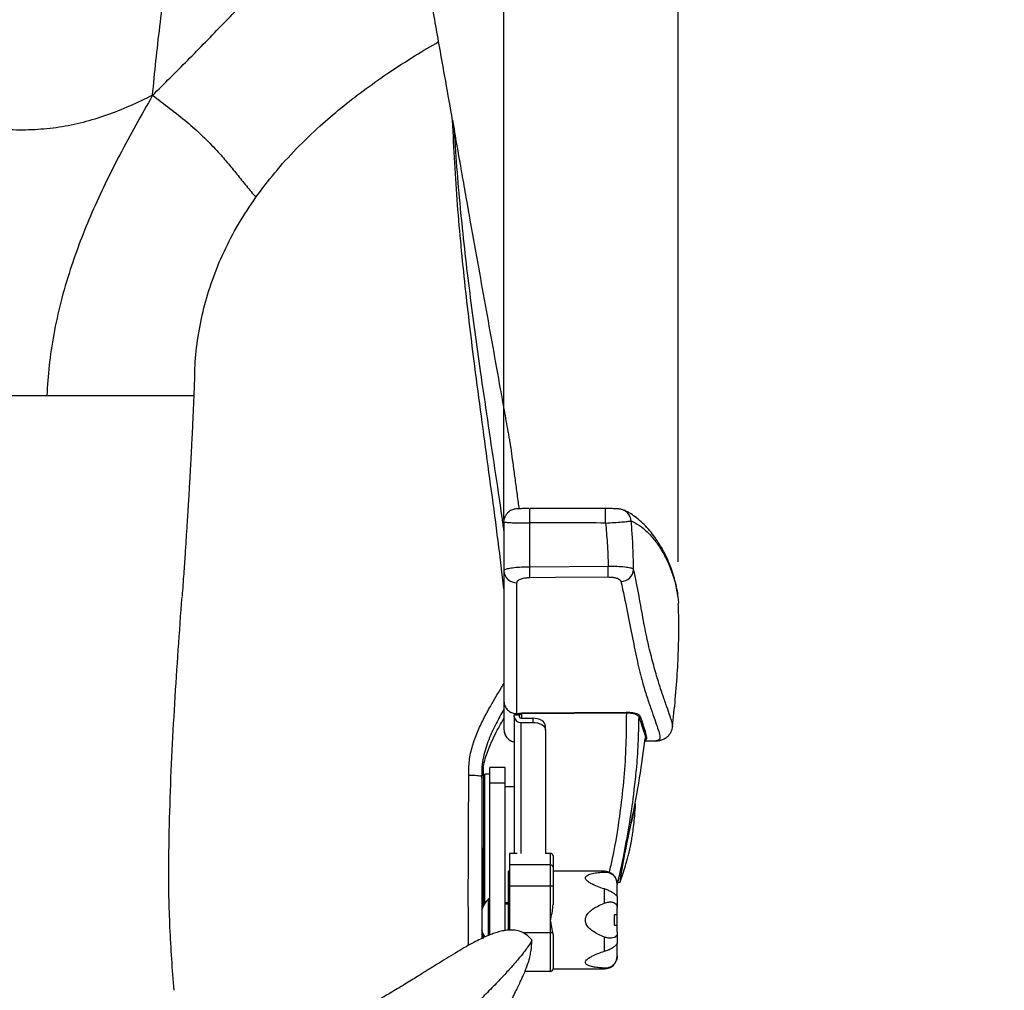
# Model space of a CAD drawing. Units: millimetres. Extents: x 0 to 297, y 0 to 210.
# Drawn here: x 47 to 66, y 132 to 151 of the extents above; entities that cross this region are included whole.
import ezdxf

# ---------------------------------------------------------------- set-up
doc = ezdxf.new("R2010")
doc.units = ezdxf.units.MM
doc.linetypes.add('SLD-Solid', pattern=[0])
doc.layers.add('DEFAULT', color=179, linetype='SLD-Solid')
doc.styles.add('SLDTEXTSTYLE2', font='GOTHIC.TTF', dxfattribs={"width": 0.913})
doc.dimstyles.new('SLDDIMSTYLE0', dxfattribs={"dimtxt": 3.5, "dimasz": 3.302, "dimexe": 0, "dimexo": 0.0625, "dimgap": 0.875, "dimtad": 1, "dimdec": 0, "dimlfac": 20, "dimrnd": 1e-09, "dimzin": 12, "dimdsep": 46, "dimtxsty": 'SLDTEXTSTYLE2', "dimsah": 1, "dimcen": 0.09, "dimadec": 0, "dimazin": 3, "dimtfac": 1, "dimtdec": 0, "dimtofl": 0, "dimtmove": 0, "dimatfit": 3, "dimfxl": 0, "dimfrac": 2, "dimtolj": 1, "dimtzin": 12, "dimarcsym": 0})
doc.dimstyles.new('SLDDIMSTYLE1', dxfattribs={"dimtxt": 3.5, "dimasz": 3.302, "dimexe": 0, "dimexo": 0.0625, "dimgap": 0.875, "dimtad": 1, "dimdec": 0, "dimlfac": 20, "dimrnd": 1e-09, "dimzin": 12, "dimdsep": 46, "dimtxsty": 'SLDTEXTSTYLE2', "dimsah": 1, "dimcen": 0.09, "dimadec": 0, "dimazin": 3, "dimtfac": 1, "dimtdec": 0, "dimtmove": 0, "dimatfit": 0, "dimfxl": 0, "dimfrac": 2, "dimtolj": 1, "dimtzin": 12, "dimarcsym": 0})

# ---------------------------------------------------------------- blocks, each defined once
blk = doc.blocks.new('_D')
at = {"layer": 'DEFAULT'}
for p, q in [((32.609, 141.614), (32.609, 181.034)), ((56.109, 141.614), (56.109, 181.034)), ((32.609, 180.034), (56.109, 180.034))]:
    blk.add_line(p, q, dxfattribs=at)
for points in [[(32.609, 180.034), (35.911, 179.526), (35.911, 180.542)], [(56.109, 180.034), (52.807, 180.542), (52.807, 179.526)]]:
    blk.add_solid(points, dxfattribs=at)
at = {"layer": 'DEFAULT', "char_height": 3.5, "attachment_point": 1, "style": 'SLDTEXTSTYLE2'}
for s, insert in [('470', (39.941, 184.505)), ('Inner', (38.23, 178.949)), ('width', (37.603, 173.393))]:
    blk.add_mtext(s, dxfattribs=dict(at, insert=insert))
blk = doc.blocks.new('_D_1')
at = {"layer": 'DEFAULT'}
for p, q in [((29.218, 140.789), (29.218, 194.531)), ((59.5, 140.789), (59.5, 194.531)), ((29.218, 193.531), (22.868, 193.531)), ((59.5, 193.531), (29.218, 193.531)), ((59.5, 193.531), (65.85, 193.531))]:
    blk.add_line(p, q, dxfattribs=at)
for points in [[(29.218, 193.531), (25.916, 194.039), (25.916, 193.023)], [(59.5, 193.531), (62.802, 193.023), (62.802, 194.039)]]:
    blk.add_solid(points, dxfattribs=at)
at = {"layer": 'DEFAULT', "char_height": 3.5, "attachment_point": 1, "style": 'SLDTEXTSTYLE2'}
for s, insert in [('606', (39.941, 198.002)), ('Outer width', (30.501, 192.446))]:
    blk.add_mtext(s, dxfattribs=dict(at, insert=insert))

msp = doc.modelspace()

# ---------------------------------------------------------------- linework, layer by layer
at = {"color": 7, "linetype": 'SLD-Solid', "lineweight": 25}
for p, q in [((44.334224, 144.025216), (47.209224, 144.025216)), ((47.209224, 144.025216), (50.070558, 144.025216)), ((56.611484, 141.823364), (56.611406, 141.823209)), ((58.438893, 141.792566), (58.445963, 141.789275)), ((56.109224, 141.564118), (56.109224, 140.614339)), ((56.613587, 140.684785), (56.613587, 141.542694)), ((56.109224, 140.614339), (56.109224, 138.077347)), ((58.138377, 140.694401), (56.613587, 140.684785)), ((56.361406, 137.828878), (56.361406, 140.379907)), ((56.109224, 138.077347), (56.109224, 137.523511)), ((56.359224, 137.828889), (56.361406, 137.828878)), ((56.406467, 137.828399), (56.361406, 137.828878)), ((56.459661, 137.835534), (56.458589, 137.835405)), ((58.487495, 137.853031), (56.459661, 137.835534)), ((56.459661, 137.830035), (58.491678, 137.844091)), ((56.459661, 137.830035), (56.459661, 137.835534)), ((56.309224, 137.804272), (56.408721, 137.804284)), ((56.309224, 137.764639), (56.309224, 137.804272)), ((56.309224, 137.764639), (56.309224, 135.108408)), ((56.407044, 137.828377), (56.406467, 137.828399)), ((56.409224, 137.764639), (56.409243, 137.802785)), ((56.441724, 137.738878), (56.669224, 137.738878)), ((56.441724, 137.659612), (56.669224, 137.659612)), ((56.669224, 137.738878), (56.669224, 137.659612)), ((56.109224, 137.523511), (56.109224, 137.522539)), ((56.919224, 137.507195), (56.919224, 137.586461)), ((56.919224, 137.507195), (56.919224, 135.107745)), ((59.056904, 137.296591), (58.851635, 137.294761)), ((55.709224, 136.621729), (55.709224, 136.792592)), ((56.134224, 136.77785), (55.834224, 136.77785)), ((55.834224, 136.472551), (55.834224, 136.77785)), ((56.134224, 136.472551), (56.134224, 136.77785)), ((55.677003, 136.597474), (55.677012, 136.59724)), ((55.709224, 136.621729), (55.681237, 136.621729)), ((55.709224, 136.621729), (55.709224, 135.205238)), ((55.834224, 136.65285), (55.734224, 136.65285)), ((55.734224, 134.129093), (55.734224, 136.65285)), ((56.134224, 136.472551), (55.834224, 136.472551)), ((55.834224, 133.523014), (55.834224, 136.472551)), ((56.134224, 133.608403), (56.134224, 136.472551)), ((56.309224, 136.40285), (56.134224, 136.40285)), ((58.664682, 136.009414), (58.644264, 136.013609)), ((55.734224, 135.488675), (55.709224, 135.488675)), ((55.709224, 134.086281), (55.709224, 135.205238)), ((55.734224, 135.089295), (55.709224, 135.089295)), ((55.734224, 135.067026), (55.709224, 135.067026)), ((56.363113, 135.108408), (56.214224, 135.108408)), ((56.214224, 135.108408), (56.214224, 134.883245)), ((57.014224, 135.108408), (56.919224, 135.108408)), ((57.064224, 135.058408), (57.064224, 134.841905)), ((57.014224, 134.883245), (56.214224, 134.883245)), ((56.214224, 134.883245), (56.214224, 134.469846)), ((57.014224, 134.469846), (57.014224, 134.883245)), ((57.064224, 134.841905), (57.064224, 134.469846)), ((56.214224, 134.758408), (56.189224, 134.758408)), ((56.189224, 134.758408), (56.189224, 133.808408)), ((58.064224, 134.758408), (57.064224, 134.758408)), ((57.014224, 134.469846), (56.214224, 134.469846)), ((56.214224, 134.469846), (56.214224, 133.808408)), ((57.014224, 133.808408), (57.014224, 134.469846)), ((57.064224, 134.469846), (57.014224, 134.469846)), ((57.064224, 134.469846), (57.064224, 134.112546)), ((58.064224, 134.138907), (58.064224, 134.414491)), ((58.314224, 134.508408), (58.314224, 134.496122)), ((58.314224, 134.265349), (58.314224, 134.496122)), ((58.32692, 134.547476), (58.362844, 134.540097)), ((55.834224, 134.222158), (55.808018, 134.222158)), ((55.808018, 133.503667), (55.808018, 134.222158)), ((58.314224, 134.265349), (58.314224, 134.039181)), ((56.134224, 134.15285), (56.189224, 134.15285)), ((56.189224, 134.120908), (56.134224, 134.120908)), ((58.314224, 133.908408), (58.314224, 134.039181)), ((56.189224, 133.808408), (56.189224, 133.609807)), ((56.214224, 133.808408), (56.214224, 133.611333)), ((57.014224, 133.558434), (57.014224, 133.808408)), ((58.264224, 133.708408), (58.264224, 133.908408)), ((58.314224, 133.908408), (58.264224, 133.908408)), ((58.314224, 133.708408), (58.314224, 133.908408)), ((58.264224, 133.708408), (58.314224, 133.708408)), ((58.314224, 133.577635), (58.314224, 133.708408)), ((55.709224, 133.457858), (55.709224, 133.530536)), ((57.014224, 132.808434), (57.014224, 133.558434)), ((57.061415, 133.558434), (57.014224, 133.558434)), ((57.064224, 133.496183), (57.064224, 132.858434)), ((58.064224, 133.202326), (58.064224, 133.47791)), ((58.314224, 133.577635), (58.314224, 133.351468)), ((58.314224, 133.120695), (58.314224, 133.351468)), ((58.314224, 133.120695), (58.314224, 133.108408)), ((57.064224, 132.858408), (58.064224, 132.858408)), ((57.014224, 132.808434), (56.518124, 132.808434))]:
    msp.add_line(p, q, dxfattribs=at)
at = {"color": 8, "linetype": 'SLD-Solid', "lineweight": 25}
for p, q in [((56.359224, 137.804272), (56.359224, 137.828889)), ((56.459661, 137.738878), (56.459661, 137.830035)), ((56.384224, 137.82032), (56.384224, 137.804272)), ((56.441724, 135.107745), (56.441724, 137.659612)), ((59.056904, 137.296591), (59.084112, 137.298291)), ((55.709224, 135.205238), (55.677012, 135.205238)), ((57.014224, 134.883245), (57.014224, 135.108408)), ((58.064224, 134.74499), (58.064224, 134.758408)), ((55.677012, 133.457858), (55.709224, 133.457858)), ((57.014224, 133.558434), (56.4791, 133.558434)), ((58.064224, 132.858408), (58.064224, 132.871827))]:
    msp.add_line(p, q, dxfattribs=at)
at = {"color": 7, "linetype": 'SLD-Solid', "lineweight": 25, "flags": 128}
for points in [[(58.085122, 141.822904), (57.716715, 141.823019), (56.611484, 141.823364)], [(56.109224, 141.564118), (56.114028, 141.612856), (56.123617, 141.64766)], [(56.613587, 140.48152), (57.113561, 140.484668), (58.138377, 140.491122)], [(56.919224, 137.586461), (56.914421, 137.616196), (56.900194, 137.644789), (56.877092, 137.671139), (56.846001, 137.694236), (56.808117, 137.713191), (56.764895, 137.727276), (56.717997, 137.735949), (56.669224, 137.738878)], [(56.669224, 137.659612), (56.717997, 137.656683), (56.764895, 137.64801), (56.808117, 137.633925), (56.846001, 137.61497), (56.877092, 137.591874), (56.900194, 137.565523), (56.914421, 137.53693), (56.919224, 137.507195)], [(58.66569, 135.997642), (58.665768, 135.999153), (58.664844, 136.009351), (58.660379, 136.00233), (58.652478, 135.978256), (58.641325, 135.937692), (58.627182, 135.881589), (58.610381, 135.811263), (58.591315, 135.728362), (58.581256, 135.683621)], [(58.361774, 134.543112), (58.364476, 134.541519), (58.368432, 134.550575)]]:
    msp.add_lwpolyline(points, dxfattribs=at)
at = {"color": 8, "linetype": 'SLD-Solid', "lineweight": 25}
for centre, radius, start, end in [((48.541893, 141.622535), 8.072089, 359.4332835, 1.4256362), ((50.020584, 141.622099), 8.067037, 359.4327544, 1.4263549), ((58.337258, 141.565474), 0.248804, 4.5426059, 64.0931859), ((56.384255, 137.795336), 0.024985, 20.9575356, 90.0716285)]:
    msp.add_arc(centre, radius, start, end, dxfattribs=at)
at = {"color": 7, "linetype": 'SLD-Solid', "lineweight": 25}
for centre, radius, start, end in [((56.35184, 140.622471), 0.242753, 181.9196667, 272.2582507), ((43.310971, 140.583152), 13.303005, 359.562267, 0.437733), ((44.838825, 140.592761), 13.299941, 359.5621355, 0.4378645), ((58.384016, 140.653159), 0.250569, 270.7084889, 356.2784217), ((56.459223, 137.893023), 0.06299, 265.5488712, 270.3979416), ((58.489013, 138.158205), 0.314126, 270.4860594, 277.1679883), ((58.537521, 137.843793), 0.009707, 125.6578819, 163.5937274), ((56.429412, 137.780172), 0.121187, 187.3640495, 275.8311767), ((56.438704, 137.768449), 0.029725, 187.3640495, 275.8311767), ((58.763307, 137.756789), 0.025086, 90.7288343, 174.5289269), ((56.35921, 137.522548), 0.249986, 180.002129, 258.4657381), ((59.054722, 137.546557), 0.25, 270.510828, 276.8354062), ((69.881842, 132.865636), 11.641559, 167.2539969, 171.7151959), ((57.014224, 135.058408), 0.05, 0, 90), ((57.018179, 134.837121), 0.046293, 5.9311882, 94.9011114), ((58.064224, 134.508408), 0.25, 0, 90), ((56.234238, 133.808408), 0.594014, 135.8505604, 161.2099066), ((56.234238, 133.808408), 0.594014, 199.3056687, 213.6540603), ((58.064224, 133.108408), 0.25, 270, 0), ((57.014224, 132.858434), 0.05, 270, 0)]:
    msp.add_arc(centre, radius, start, end, dxfattribs=at)
for centre, major_axis, ratio, start_param, end_param in [((-1744.646592, 41.854675), (11430.21785, 12.238581), 0.008660934, 1.412409283, 1.412539841), ((56.459224, 137.82032), (0.075, 0), 0.151539853, 2.351001757, 3.141592654), ((56.459224, 137.795405), (0.05, 0), 0.623638811, 2.342735857, 3.141592654)]:
    msp.add_ellipse(centre, major_axis=major_axis, ratio=ratio, start_param=start_param, end_param=end_param, dxfattribs=at)
for points, knots in [([(49.267895, 149.872706), (49.288713, 150.095567), (49.330355, 150.541346), (49.409448, 151.211751), (49.489068, 151.889486), (49.551016, 152.487395), (49.590395, 152.999597), (49.611012, 153.422179), (49.614709, 153.836175), (49.600644, 154.238381), (49.568074, 154.498014), (49.552102, 154.625342)], [0, 0, 0, 0, 0.143298297, 0.286633662, 0.429895256, 0.572734673, 0.661845898, 0.749833892, 0.835996185, 0.919570138, 1, 1, 1, 1]), ([(49.267895, 149.872706), (49.496462, 150.099398), (49.960297, 150.559427), (50.648316, 151.269152), (51.340067, 151.989085), (51.946443, 152.615384), (52.466905, 153.137005), (52.897059, 153.552709), (53.325023, 153.943089), (53.748904, 154.304745), (54.041406, 154.519873), (54.184183, 154.624882)], [0, 0, 0, 0, 0.141024979, 0.286184853, 0.432964673, 0.578687241, 0.668504474, 0.756133322, 0.840935214, 0.922356684, 1, 1, 1, 1]), ([(54.837241, 150.917011), (54.779274, 151.245011), (54.663343, 151.900982), (54.496537, 152.847737), (54.336772, 153.755916), (54.235058, 154.33516), (54.184183, 154.624882)], [0, 0, 0, 0, 0.2651560234, 0.5302891353, 0.7650639812, 1, 1, 1, 1]), ([(53.830696, 150.289302), (54.012531, 150.409737), (54.342584, 150.628341), (54.683945, 150.827551), (54.837241, 150.917011)], [0, 0, 0, 0, 0.5509251353, 1, 1, 1, 1]), ([(55.10956, 149.384149), (55.064473, 149.637105), (54.974043, 150.144443), (54.882927, 150.659007), (54.837241, 150.917011)], [0, 0, 0, 0, 0.498595387, 1, 1, 1, 1]), ([(51.279673, 147.886083), (51.400037, 148.047116), (51.64503, 148.374891), (52.06732, 148.837985), (52.500274, 149.25578), (52.93791, 149.630339), (53.370324, 149.968499), (53.675405, 150.18109), (53.830696, 150.289302)], [0, 0, 0, 0, 0.171079525, 0.348222931, 0.532470032, 0.682835631, 0.838558817, 1, 1, 1, 1]), ([(49.267895, 149.872706), (49.119432, 149.801109), (48.825697, 149.659453), (48.374314, 149.477844), (47.915531, 149.336208), (47.44785, 149.241591), (46.972891, 149.194797), (46.528418, 149.192139), (46.117379, 149.216779), (45.742496, 149.255384), (45.373487, 149.302963), (45.01437, 149.349442), (44.669675, 149.388705), (44.443247, 149.392711), (44.334224, 149.39464)], [0, 0, 0, 0, 0.0969636066, 0.1918440692, 0.2853313688, 0.3785345556, 0.4725500608, 0.5679575317, 0.6437298764, 0.7195650026, 0.7944552122, 0.8670834724, 0.9360023837, 1, 1, 1, 1]), ([(49.267895, 149.872706), (49.15785, 149.678552), (48.940747, 149.295513), (48.63127, 148.7221), (48.345002, 148.155507), (48.086277, 147.594138), (47.858107, 147.037632), (47.651777, 146.4551), (47.475303, 145.848267), (47.338682, 145.222179), (47.246465, 144.61633), (47.221465, 144.219516), (47.209224, 144.025216)], [0, 0, 0, 0, 0.106397105, 0.209905841, 0.310388071, 0.407875108, 0.502569922, 0.594785765, 0.700695044, 0.803846397, 0.90395313, 1, 1, 1, 1]), ([(49.267895, 149.872706), (49.38098, 149.788167), (49.604163, 149.62132), (49.932348, 149.360383), (50.239818, 149.086456), (50.501037, 148.819993), (50.720946, 148.568565), (50.909427, 148.33749), (51.090707, 148.107261), (51.217022, 147.959414), (51.279673, 147.886083)], [0, 0, 0, 0, 0.154101023, 0.304133695, 0.448187359, 0.586827206, 0.692946152, 0.797099263, 0.899362793, 1, 1, 1, 1]), ([(55.10956, 149.384149), (55.110271, 149.380165), (55.113825, 149.360243), (55.121524, 149.317026), (55.132696, 149.254245), (55.141041, 149.207116), (55.14522, 149.183513)], [0, 0, 0, 0, 0.060136786, 0.300704472, 0.649795027, 1, 1, 1, 1]), ([(56.241483, 143.041097), (56.241237, 143.042842), (56.24069, 143.046723), (56.237987, 143.063109), (56.232659, 143.09432), (56.222636, 143.151752), (56.208777, 143.23018), (56.185435, 143.361445), (56.154988, 143.53177), (56.105268, 143.808929), (56.019246, 144.287513), (55.89705, 144.96678), (55.749399, 145.788794), (55.599532, 146.625964), (55.471351, 147.34456), (55.366146, 147.936174), (55.2653, 148.504345), (55.191612, 148.92112), (55.14522, 149.183513)], [0, 0, 0, 0, 0.003019978, 0.006714909, 0.01141684, 0.019812333, 0.033946644, 0.048404893, 0.082455881, 0.116545718, 0.185161167, 0.320948178, 0.456698548, 0.593268274, 0.729816614, 0.80277512, 0.875831068, 1, 1, 1, 1]), ([(50.091195, 144.419356), (50.091692, 144.482007), (50.093696, 144.734366), (50.148935, 145.174201), (50.259037, 145.731699), (50.426696, 146.28452), (50.651427, 146.831173), (50.933403, 147.373039), (51.163362, 147.713753), (51.279673, 147.886083)], [0, 0, 0, 0, 0.051238318, 0.206387183, 0.359340509, 0.51148757, 0.671546597, 0.833871833, 1, 1, 1, 1]), ([(50.085907, 144.42973), (50.080463, 144.281254), (50.070264, 144.003114), (50.053062, 143.610207), (50.037085, 143.272466), (50.023567, 143.004106), (50.012837, 142.799305), (50.004587, 142.645961), (49.997258, 142.512586), (49.99029, 142.388177), (49.983737, 142.273249), (49.977665, 142.168383), (49.972184, 142.074972), (49.967013, 141.987882), (49.962049, 141.905205), (49.956391, 141.811914), (49.948244, 141.679274), (49.936247, 141.487674), (49.919665, 141.229746), (49.89857, 140.912062), (49.872705, 140.535103), (49.853196, 140.263605), (49.842746, 140.118177)], [0, 0, 0, 0, 0.106969121, 0.200385502, 0.280187351, 0.346332099, 0.389398812, 0.423707188, 0.45320363, 0.481968927, 0.510004211, 0.532809934, 0.554534735, 0.574564156, 0.592900167, 0.611491602, 0.638705106, 0.683955471, 0.742852799, 0.815269933, 0.901048756, 1, 1, 1, 1]), ([(56.406461, 141.819793), (56.400957, 141.86207), (56.382528, 142.00364), (56.350934, 142.239701), (56.313415, 142.517403), (56.278762, 142.770712), (56.255237, 142.941769), (56.24327, 143.028275), (56.241496, 143.041099)], [0, 0, 0, 0, 0.1027604495, 0.3441105324, 0.5785883416, 0.786123197, 0.9682942804, 1, 1, 1, 1]), ([(56.595286, 141.823278), (56.584471, 141.823271), (56.552089, 141.823249), (56.499952, 141.822589), (56.442826, 141.821343), (56.393108, 141.819456), (56.357563, 141.817115), (56.32734, 141.813828), (56.292339, 141.806505), (56.254866, 141.792927), (56.21599, 141.771143), (56.178171, 141.73906), (56.144851, 141.697668), (56.130958, 141.664535), (56.123911, 141.647727)], [0, 0, 0, 0, 0.0512660439, 0.1535028354, 0.2572292539, 0.3641104348, 0.4780333985, 0.5553819648, 0.6168624024, 0.6782203468, 0.7498746732, 0.8297488608, 0.9136380625, 1, 1, 1, 1]), ([(58.438787, 141.79238), (58.429727, 141.796158), (58.412089, 141.803513), (58.386796, 141.809777), (58.365015, 141.813588), (58.342534, 141.816161), (58.313321, 141.81831), (58.271227, 141.82021), (58.216758, 141.821715), (58.155111, 141.822611), (58.106859, 141.822988), (58.08149, 141.822879), (58.07811, 141.822864)], [0, 0, 0, 0, 0.066663304, 0.129778137, 0.191222504, 0.266883162, 0.389578328, 0.53911371, 0.681366719, 0.830800129, 0.977454199, 1, 1, 1, 1]), ([(59.471097, 140.260788), (59.466013, 140.288968), (59.45121, 140.371024), (59.415598, 140.507127), (59.363241, 140.669645), (59.297339, 140.831788), (59.221543, 140.986568), (59.136773, 141.132872), (59.04483, 141.269121), (58.945648, 141.397106), (58.837914, 141.515265), (58.723308, 141.620029), (58.604538, 141.706451), (58.512271, 141.762982), (58.458234, 141.785244), (58.446612, 141.790032)], [0, 0, 0, 0, 0.034477732, 0.100396052, 0.177758887, 0.257331658, 0.339461364, 0.424218981, 0.511533308, 0.601136205, 0.697256538, 0.792008109, 0.884838107, 0.97523085, 1, 1, 1, 1]), ([(56.109224, 141.564118), (56.114776, 141.561733), (56.125881, 141.556962), (56.212516, 141.550522), (56.339944, 141.545638), (56.48182, 141.54303), (56.575771, 141.542791), (56.613587, 141.542694)], [0, 0, 0, 0, 0.214378923, 0.428769275, 0.642831633, 0.856234896, 1, 1, 1, 1]), ([(58.087225, 141.542234), (58.14348, 141.545191), (58.255981, 141.551105), (58.405641, 141.561915), (58.518855, 141.572576), (58.57285, 141.580396), (58.582443, 141.584088), (58.58528, 141.58518)], [0, 0, 0, 0, 0.225671281, 0.451313951, 0.677644903, 0.904628848, 1, 1, 1, 1]), ([(58.087225, 141.542234), (58.099115, 141.412496), (58.124964, 141.130432), (58.133674, 140.847303), (58.138377, 140.694401)], [0, 0, 0, 0, 0.459958193, 1, 1, 1, 1]), ([(58.634056, 140.636895), (58.628407, 140.870729), (58.620758, 141.187313), (58.592632, 141.502734), (58.58528, 141.58518)], [0, 0, 0, 0, 0.738615317, 1, 1, 1, 1]), ([(56.613587, 140.684785), (56.558668, 140.683854), (56.448857, 140.681993), (56.301454, 140.670175), (56.187282, 140.653155), (56.120147, 140.633528), (56.112559, 140.620197), (56.109224, 140.614339)], [0, 0, 0, 0, 0.204929649, 0.409751372, 0.617612695, 0.831975273, 1, 1, 1, 1]), ([(58.634056, 140.636895), (58.623408, 140.64473), (58.602105, 140.660406), (58.499092, 140.679515), (58.357957, 140.691823), (58.228937, 140.695245), (58.155616, 140.694562), (58.138377, 140.694401)], [0, 0, 0, 0, 0.2366644515, 0.4734792818, 0.7059398798, 0.9308632784, 1, 1, 1, 1]), ([(56.361406, 140.379907), (56.364785, 140.392229), (56.371549, 140.416901), (56.424682, 140.449708), (56.50059, 140.472479), (56.568893, 140.480705), (56.605572, 140.481374), (56.613587, 140.48152)], [0, 0, 0, 0, 0.251451334, 0.503434255, 0.737889797, 0.942721141, 1, 1, 1, 1]), ([(58.138377, 140.491122), (58.164159, 140.490344), (58.215672, 140.488791), (58.284847, 140.474897), (58.341082, 140.4538), (58.37654, 140.428498), (58.383936, 140.410392), (58.387114, 140.402609)], [0, 0, 0, 0, 0.196320923, 0.392255779, 0.598210708, 0.827315462, 1, 1, 1, 1]), ([(58.387114, 140.402609), (58.429399, 140.206696), (58.513997, 139.81474), (58.612643, 139.29891), (58.705378, 138.837034), (58.797563, 138.45997), (58.891725, 138.155044), (58.973713, 137.911078), (59.046608, 137.706901), (59.104551, 137.54273), (59.136137, 137.438735), (59.148621, 137.37541), (59.142986, 137.33796), (59.128271, 137.310586), (59.080687, 137.301255), (59.056904, 137.296591)], [0, 0, 0, 0, 0.1022597623, 0.2045866813, 0.3069188389, 0.4091857494, 0.492666113, 0.5762040467, 0.6597545854, 0.7432787954, 0.826747641, 0.8699785495, 0.9132078197, 0.9566189556, 1, 1, 1, 1]), ([(59.493813, 140.10901), (59.490499, 140.140277), (59.484991, 140.192237), (59.475455, 140.239144), (59.471658, 140.257825)], [0, 0, 0, 0, 0.601761213, 1, 1, 1, 1]), ([(49.688472, 132.441076), (49.672005, 132.644653), (49.639271, 133.049329), (49.605005, 133.660968), (49.584515, 134.26785), (49.583139, 135.022472), (49.600013, 135.926578), (49.641219, 136.981021), (49.698818, 138.030789), (49.767402, 139.074453), (49.817034, 139.76204), (49.841854, 140.105878)], [0, 0, 0, 0, 0.080164998, 0.159354963, 0.237478104, 0.314614676, 0.451108092, 0.588007241, 0.725209399, 0.862586972, 1, 1, 1, 1]), ([(59.390474, 137.574667), (59.409771, 137.752135), (59.449669, 138.119057), (59.490336, 138.663534), (59.512712, 139.192199), (59.517347, 139.628585), (59.507167, 139.874805), (59.503306, 139.968168)], [0, 0, 0, 0, 0.216111276, 0.446816369, 0.664962438, 0.872958356, 1, 1, 1, 1]), ([(59.495233, 140.091841), (59.498833, 140.072323), (59.506046, 140.033211), (59.503891, 139.989864), (59.502811, 139.968148)], [0, 0, 0, 0, 0.499023851, 1, 1, 1, 1]), ([(56.109224, 138.077347), (56.109227, 138.076448), (56.109293, 138.058105), (56.11475, 138.011932), (56.143232, 137.94292), (56.200126, 137.879921), (56.274924, 137.837123), (56.331124, 137.831634), (56.359224, 137.828889)], [0, 0, 0, 0, 0.006947631, 0.141651354, 0.356353103, 0.570938279, 0.785468184, 1, 1, 1, 1]), ([(56.109224, 137.914339), (56.05697, 137.822681), (55.947798, 137.631187), (55.830194, 137.375968), (55.7513, 137.156965), (55.704354, 136.981007), (55.673281, 136.793419), (55.675755, 136.663186), (55.677003, 136.597474)], [0, 0, 0, 0, 0.225489632, 0.47109614, 0.595662904, 0.720162823, 0.858803638, 1, 1, 1, 1]), ([(56.458589, 137.835405), (56.454794, 137.835302), (56.445763, 137.835057), (56.432057, 137.833713), (56.418269, 137.831446), (56.410689, 137.829494), (56.40706, 137.828382), (56.407044, 137.828377)], [0, 0, 0, 0, 0.160709665, 0.3823556, 0.656876669, 0.998462676, 1, 1, 1, 1]), ([(56.424348, 137.817749), (56.427001, 137.819793), (56.431578, 137.823319), (56.440821, 137.827467), (56.448775, 137.829569), (56.453371, 137.83011), (56.454335, 137.830223)], [0, 0, 0, 0, 0.417169908, 0.719720552, 0.941275261, 1, 1, 1, 1]), ([(56.454335, 137.830223), (56.454355, 137.830321), (56.45467, 137.831836), (56.455428, 137.833783), (56.456685, 137.835046), (56.458167, 137.835325), (56.458589, 137.835405)], [0, 0, 0, 0, 0.034791302, 0.538762172, 0.868750616, 1, 1, 1, 1]), ([(58.531862, 137.85168), (58.519653, 137.852092), (58.505178, 137.852581), (58.490273, 137.852961), (58.487736, 137.853025), (58.487495, 137.853031)], [0, 0, 0, 0, 0.829870582, 0.983826334, 1, 1, 1, 1]), ([(58.487495, 137.853031), (58.488795, 137.852077), (58.491051, 137.850424), (58.491491, 137.845975), (58.491678, 137.844091)], [0, 0, 0, 0, 0.576381404, 1, 1, 1, 1]), ([(58.487495, 137.853031), (58.487701, 137.853014), (58.489263, 137.852887), (58.491609, 137.852666), (58.494085, 137.852395), (58.49663, 137.852096), (58.500822, 137.851554), (58.51167, 137.849899), (58.521166, 137.847967), (58.528209, 137.846535)], [0, 0, 0, 0, 0.015244255, 0.115542495, 0.173584385, 0.198444178, 0.303795061, 0.483596605, 1, 1, 1, 1]), ([(58.528209, 137.846535), (58.545508, 137.845082), (58.588567, 137.841467), (58.651814, 137.826502), (58.698849, 137.805707), (58.728966, 137.781504), (58.735196, 137.766662), (58.738336, 137.759181)], [0, 0, 0, 0, 0.103736755, 0.258203278, 0.549050208, 0.772705199, 1, 1, 1, 1]), ([(58.762988, 137.781873), (58.759596, 137.787817), (58.752816, 137.799698), (58.719415, 137.819128), (58.667251, 137.835919), (58.597368, 137.847794), (58.55083, 137.850555), (58.531862, 137.85168)], [0, 0, 0, 0, 0.222578001, 0.444923754, 0.734834686, 0.891927823, 1, 1, 1, 1]), ([(55.677012, 136.581923), (55.681156, 136.62963), (55.694382, 136.781881), (55.754462, 136.999844), (55.844665, 137.231245), (55.95662, 137.46991), (56.050483, 137.637349), (56.109224, 137.742135)], [0, 0, 0, 0, 0.115277916, 0.367891566, 0.539946622, 0.712091262, 1, 1, 1, 1]), ([(56.407044, 137.828377), (56.409532, 137.827931), (56.414508, 137.827038), (56.42018, 137.82294), (56.423159, 137.819495), (56.4242, 137.817966), (56.424348, 137.817749)], [0, 0, 0, 0, 0.374004596, 0.747999366, 0.964212947, 1, 1, 1, 1]), ([(58.738336, 137.759181), (58.761265, 137.6936), (58.807122, 137.562439), (58.841979, 137.44643), (58.862361, 137.377127), (58.863137, 137.35335), (58.863462, 137.343376)], [0, 0, 0, 0, 0.348835557, 0.697662862, 0.873172454, 1, 1, 1, 1]), ([(56.109224, 137.523511), (56.109227, 137.522606), (56.109293, 137.504161), (56.11476, 137.457765), (56.143177, 137.388127), (56.20033, 137.325724), (56.259288, 137.288545), (56.298197, 137.283576), (56.309224, 137.282168)], [0, 0, 0, 0, 0.007982846, 0.162757759, 0.409450603, 0.656009505, 0.9025049, 1, 1, 1, 1]), ([(59.084214, 137.298392), (59.102967, 137.301033), (59.139109, 137.306123), (59.199338, 137.323795), (59.264309, 137.35807), (59.316728, 137.403777), (59.35999, 137.463413), (59.384796, 137.525588), (59.394166, 137.566702), (59.394746, 137.583529), (59.394751, 137.583687)], [0, 0, 0, 0, 0.148951, 0.287081241, 0.437090882, 0.582027749, 0.722953099, 0.86065349, 0.998695262, 1, 1, 1, 1]), ([(58.320833, 134.51815), (58.349336, 134.63698), (58.446095, 135.040372), (58.594333, 135.727162), (58.752405, 136.549651), (58.824619, 137.08946), (58.858679, 137.344057)], [0, 0, 0, 0, 0.127358035, 0.4323433388, 0.7322684553, 1, 1, 1, 1]), ([(55.424191, 136.627533), (55.425019, 136.627601), (55.434198, 136.628356), (55.465598, 136.63046), (55.52005, 136.631623), (55.583613, 136.628533), (55.634764, 136.621227), (55.669755, 136.610562), (55.674587, 136.601837), (55.677003, 136.597474)], [0, 0, 0, 0, 0.007061865, 0.078331736, 0.262790238, 0.447156174, 0.631447312, 0.815723541, 1, 1, 1, 1]), ([(55.677012, 136.59724), (55.677012, 136.346732), (55.677012, 135.845741), (55.677012, 135.208503), (55.677012, 134.692524), (55.677012, 134.298775), (55.677012, 133.907188), (55.677012, 133.622934), (55.677012, 133.47378), (55.677012, 133.450734)], [0, 0, 0, 0, 0.240709319, 0.481395631, 0.605405561, 0.729684953, 0.85372061, 0.97739733, 1, 1, 1, 1]), ([(58.317978, 134.499444), (58.318274, 134.500666), (58.367299, 134.702605), (58.451309, 135.107834), (58.554429, 135.681849), (58.619001, 136.098064), (58.642097, 136.311767), (58.646826, 136.355516)], [0, 0, 0, 0, 0.0019945972, 0.3296645259, 0.6574766903, 0.9298779639, 1, 1, 1, 1]), ([(58.369466, 134.554867), (58.387083, 134.60407), (58.424256, 134.707894), (58.471517, 134.858933), (58.510348, 134.994291), (58.537364, 135.097248), (58.554968, 135.169045), (58.565943, 135.216345), (58.571879, 135.243183), (58.574656, 135.256228), (58.576065, 135.263062), (58.576905, 135.2672), (58.578834, 135.276863), (58.583252, 135.299827), (58.591519, 135.345334), (58.603816, 135.41841), (58.620054, 135.525601), (58.638749, 135.670319), (58.656522, 135.85517), (58.66748, 135.995284), (58.669402, 136.07576), (58.669537, 136.081386)], [0, 0, 0, 0, 0.098576026, 0.208010385, 0.298630382, 0.364791931, 0.410291291, 0.441473619, 0.462260058, 0.470700327, 0.472829388, 0.47516936, 0.478937146, 0.494924, 0.528998714, 0.572287727, 0.638892674, 0.735082725, 0.848177027, 0.989386224, 1, 1, 1, 1]), ([(58.064224, 134.414491), (58.018116, 134.429934), (57.926112, 134.46075), (57.814622, 134.512134), (57.7386, 134.560529), (57.701154, 134.599368), (57.690348, 134.632206), (57.702158, 134.662092), (57.747151, 134.69358), (57.83238, 134.71806), (57.943994, 134.735593), (58.024116, 134.741855), (58.064224, 134.74499)], [0, 0, 0, 0, 0.14354586, 0.286434286, 0.378147989, 0.446839097, 0.501072369, 0.555377667, 0.627171926, 0.750753211, 0.875230331, 1, 1, 1, 1]), ([(58.064224, 134.74499), (58.09012, 134.744216), (58.141939, 134.742669), (58.214828, 134.706601), (58.271092, 134.650486), (58.304252, 134.582567), (58.313594, 134.52962), (58.314098, 134.502828), (58.314224, 134.496122)], [0, 0, 0, 0, 0.201298733, 0.402800256, 0.599238677, 0.781033704, 0.945185618, 1, 1, 1, 1]), ([(58.314224, 134.265349), (58.313688, 134.266823), (58.312299, 134.27064), (58.294377, 134.292276), (58.25598, 134.32465), (58.202916, 134.358495), (58.136277, 134.39023), (58.088375, 134.406359), (58.064224, 134.414491)], [0, 0, 0, 0, 0.114693664, 0.296895638, 0.458458488, 0.627232614, 0.812061564, 1, 1, 1, 1]), ([(57.014224, 133.808408), (57.014327, 133.808856), (57.019567, 133.831697), (57.035254, 133.901026), (57.057663, 134.00275), (57.062309, 134.080492), (57.064224, 134.112546)], [0, 0, 0, 0, 0.004390782, 0.223942069, 0.680018303, 1, 1, 1, 1]), ([(58.064224, 133.47791), (58.024727, 133.494166), (57.945818, 133.526645), (57.845425, 133.585705), (57.764427, 133.651785), (57.713695, 133.717543), (57.691578, 133.786133), (57.694653, 133.845728), (57.721553, 133.912036), (57.775803, 133.976072), (57.851901, 134.034752), (57.947938, 134.090417), (58.020827, 134.120811), (58.064224, 134.138907)], [0, 0, 0, 0, 0.122899077, 0.245528961, 0.333816282, 0.42274613, 0.479267398, 0.536068351, 0.588953542, 0.681191974, 0.772838928, 0.864752532, 1, 1, 1, 1]), ([(58.064224, 134.138907), (58.09012, 134.146892), (58.141939, 134.162869), (58.214828, 134.162793), (58.271092, 134.145433), (58.304252, 134.109408), (58.313594, 134.070069), (58.314098, 134.045365), (58.314224, 134.039181)], [0, 0, 0, 0, 0.201298733, 0.402800256, 0.599238677, 0.781033704, 0.945185618, 1, 1, 1, 1]), ([(57.061415, 133.558434), (57.05401, 133.608705), (57.041843, 133.691302), (57.021891, 133.774982), (57.014327, 133.80796), (57.014224, 133.808408)], [0, 0, 0, 0, 0.605361651, 0.994640999, 1, 1, 1, 1]), ([(56.650556, 133.424548), (56.614535, 133.462689), (56.547824, 133.533325), (56.419983, 133.594258), (56.293361, 133.617248), (56.170675, 133.613325), (56.054912, 133.592656), (55.948153, 133.562405), (55.851749, 133.527777), (55.756576, 133.488547), (55.644889, 133.436825), (55.513148, 133.369208), (55.366175, 133.287844), (55.203851, 133.192857), (55.031145, 133.087844), (54.883194, 132.99588), (54.774722, 132.928012), (54.686051, 132.872442), (54.599674, 132.818341), (54.511965, 132.763542), (54.417387, 132.704701), (54.306776, 132.636339), (54.177621, 132.557313), (54.038703, 132.473477), (53.900714, 132.391539), (53.775967, 132.318622), (53.65809, 132.250709), (53.544005, 132.185918), (53.424697, 132.119196), (53.302962, 132.051971), (53.21338, 132.003676), (53.168454, 131.979456)], [0, 0, 0, 0, 0.029922149, 0.055415, 0.078735833, 0.101067595, 0.122789829, 0.143972025, 0.164778311, 0.186145497, 0.218819198, 0.256593781, 0.299410032, 0.347151186, 0.398886643, 0.44736647, 0.480823909, 0.512989489, 0.544294406, 0.574941797, 0.609894634, 0.651372971, 0.699194476, 0.750781432, 0.796040157, 0.834073732, 0.867154129, 0.902399479, 0.932594044, 0.966195757, 1, 1, 1, 1]), ([(55.729547, 130.772461), (55.742796, 130.846376), (55.768052, 130.98729), (55.821951, 131.183591), (55.874624, 131.349503), (55.923133, 131.486196), (55.966546, 131.600221), (56.007112, 131.701143), (56.05709, 131.820049), (56.113405, 131.947935), (56.189642, 132.112795), (56.265735, 132.27035), (56.335984, 132.413654), (56.39173, 132.528243), (56.437757, 132.625271), (56.474622, 132.706159), (56.500423, 132.765395), (56.525073, 132.824675), (56.550712, 132.890341), (56.578454, 132.969094), (56.60616, 133.061587), (56.630498, 133.168324), (56.648564, 133.290898), (56.650682, 133.376097), (56.651824, 133.42201)], [0, 0, 0, 0, 0.058557974, 0.111636647, 0.157281218, 0.194430704, 0.227057995, 0.259304012, 0.291241299, 0.350052172, 0.414828555, 0.486544339, 0.5390952, 0.588837914, 0.633467983, 0.673027543, 0.707618623, 0.733719905, 0.763984351, 0.798786075, 0.838702126, 0.884619462, 0.937822518, 1, 1, 1, 1]), ([(57.061415, 133.558434), (57.062395, 133.545785), (57.064013, 133.524904), (57.064165, 133.504304), (57.064224, 133.496183)], [0, 0, 0, 0, 0.605757596, 1, 1, 1, 1]), ([(58.314224, 133.577635), (58.313688, 133.564865), (58.312299, 133.531807), (58.294377, 133.492373), (58.25598, 133.465203), (58.202916, 133.453515), (58.136277, 133.455312), (58.088375, 133.470335), (58.064224, 133.47791)], [0, 0, 0, 0, 0.114693664, 0.296895638, 0.458458488, 0.627232614, 0.812061564, 1, 1, 1, 1]), ([(56.649683, 133.418981), (56.650483, 133.419035), (56.656552, 133.419442), (56.635108, 133.377437), (56.581818, 133.295863), (56.496703, 133.182495), (56.390593, 133.051642), (56.253875, 132.892934), (56.083875, 132.705953), (55.881923, 132.492995), (55.716676, 132.32808), (55.633993, 132.245563)], [0, 0, 0, 0, 0.022635382, 0.171627828, 0.319147559, 0.434044696, 0.548120172, 0.66150979, 0.774418808, 0.887128304, 1, 1, 1, 1]), ([(58.064224, 133.202326), (58.09012, 133.211084), (58.141939, 133.228608), (58.214828, 133.264601), (58.271092, 133.303355), (58.304252, 133.335249), (58.313594, 133.348858), (58.314098, 133.350945), (58.314224, 133.351468)], [0, 0, 0, 0, 0.201298733, 0.402800256, 0.599238677, 0.781033704, 0.945185618, 1, 1, 1, 1]), ([(58.064224, 132.871827), (58.031285, 132.874421), (57.96166, 132.879902), (57.860563, 132.893372), (57.773506, 132.91426), (57.716555, 132.941402), (57.692197, 132.971675), (57.693664, 133.00232), (57.719299, 133.039443), (57.768709, 133.076972), (57.847377, 133.120137), (57.944952, 133.162544), (58.024437, 133.189055), (58.064224, 133.202326)], [0, 0, 0, 0, 0.102517963, 0.216693351, 0.330284007, 0.416329009, 0.474373008, 0.532763124, 0.585587615, 0.675414606, 0.752654927, 0.876187199, 1, 1, 1, 1]), ([(58.314224, 133.120695), (58.313688, 133.10645), (58.312299, 133.069575), (58.294377, 133.008506), (58.25598, 132.948961), (58.202916, 132.903428), (58.136277, 132.87349), (58.088375, 132.872385), (58.064224, 132.871827)], [0, 0, 0, 0, 0.114693664, 0.296895638, 0.458458488, 0.627232614, 0.812061564, 1, 1, 1, 1])]:
    msp.add_open_spline(points, degree=3, knots=knots, dxfattribs=at)
at = {"color": 8, "linetype": 'SLD-Solid', "lineweight": 25}
for points, knots in [([(56.109224, 140.258794), (56.092105, 140.407762), (56.036965, 140.887582), (55.931996, 141.683459), (55.801078, 142.653794), (55.668749, 143.621704), (55.549071, 144.524633), (55.444171, 145.365548), (55.35465, 146.144962), (55.273725, 146.935031), (55.204134, 147.737705), (55.146586, 148.552832), (55.121902, 149.107045), (55.10956, 149.384149)], [0, 0, 0, 0, 0.049137049, 0.15826888, 0.267402031, 0.376532969, 0.485658399, 0.571395002, 0.657126263, 0.742851839, 0.828571745, 0.914286621, 1, 1, 1, 1]), ([(56.109224, 141.398289), (56.097329, 141.483068), (56.040607, 141.887318), (55.933628, 142.602498), (55.79233, 143.550646), (55.66258, 144.433934), (55.54723, 145.256495), (55.446833, 146.018602), (55.353768, 146.790862), (55.270672, 147.575168), (55.198366, 148.371423), (55.162935, 148.91282), (55.14522, 149.183513)], [0, 0, 0, 0, 0.0332532716, 0.1585616798, 0.2838733854, 0.4091890191, 0.5076550495, 0.6061239505, 0.7045949877, 0.8030666136, 0.901535173, 1, 1, 1, 1]), ([(58.58528, 141.58518), (58.638812, 141.557857), (58.745875, 141.503212), (58.900036, 141.37322), (59.048498, 141.207593), (59.187612, 141.002784), (59.315627, 140.759675), (59.408502, 140.507402), (59.472237, 140.28193), (59.488379, 140.148495), (59.495233, 140.091841)], [0, 0, 0, 0, 0.13914395, 0.27828759, 0.417653002, 0.557018048, 0.697118768, 0.837216996, 0.93088514, 1, 1, 1, 1]), ([(59.393217, 137.583812), (59.392827, 137.592471), (59.391427, 137.623477), (59.372909, 137.698373), (59.327259, 137.829229), (59.263434, 138.00812), (59.182254, 138.242939), (59.093721, 138.521743), (59.001029, 138.846317), (58.90872, 139.217112), (58.822401, 139.638353), (58.743461, 140.108072), (58.670524, 140.460622), (58.634056, 140.636895)], [0, 0, 0, 0, 0.031404012, 0.112449772, 0.193498702, 0.293349858, 0.393202267, 0.493419711, 0.59363691, 0.695009434, 0.796379669, 0.898191021, 1, 1, 1, 1]), ([(55.424191, 136.627533), (55.424332, 136.723051), (55.424618, 136.917153), (55.490908, 137.199922), (55.588162, 137.469829), (55.708457, 137.724877), (55.866326, 138.015544), (56.006322, 138.245954), (56.093017, 138.396109), (56.109224, 138.42418)], [0, 0, 0, 0, 0.146999545, 0.298715503, 0.44212159, 0.58595878, 0.729744717, 0.949476263, 1, 1, 1, 1]), ([(58.491678, 137.844091), (58.490127, 137.63398), (58.487025, 137.213725), (58.448339, 136.583445), (58.364224, 135.847272), (58.26935, 135.232296), (58.176894, 134.828936), (58.156552, 134.740188)], [0, 0, 0, 0, 0.202611848, 0.405256261, 0.607848695, 0.913718097, 1, 1, 1, 1]), ([(58.646826, 136.355516), (58.661745, 136.481542), (58.6968, 136.777666), (58.729014, 137.247338), (58.735229, 137.588566), (58.738336, 137.759181)], [0, 0, 0, 0, 0.270313026, 0.63515546, 1, 1, 1, 1]), ([(58.854301, 137.313421), (58.860304, 137.315667), (58.883899, 137.324492), (58.890806, 137.351212), (58.88763, 137.393584), (58.867607, 137.466643), (58.832093, 137.583582), (58.786023, 137.715776), (58.762988, 137.781873)], [0, 0, 0, 0, 0.046267798, 0.181843356, 0.317514096, 0.453117417, 0.726555317, 1, 1, 1, 1]), ([(55.418818, 133.31615), (55.418043, 133.442616), (55.416343, 133.719991), (55.415003, 134.162726), (55.415205, 134.637518), (55.417469, 135.210091), (55.420579, 135.875847), (55.422986, 136.376651), (55.424191, 136.627533)], [0, 0, 0, 0, 0.11661681, 0.255774892, 0.399368606, 0.543096738, 0.771111658, 1, 1, 1, 1])]:
    msp.add_open_spline(points, degree=3, knots=knots, dxfattribs=at)

# ---------------------------------------------------------------- dimensions: what is measured, and where the dimension line sits
at = {"layer": 'DEFAULT'}
dim = msp.add_linear_dim(base=(29.218123, 187.974945), p1=(59.500325, 139.788827), p2=(29.218123, 139.788827), angle=0, dimstyle='SLDDIMSTYLE1', dxfattribs=at)
dim.commit()
dim.dimension.update_dxf_attribs({"geometry": '_D_1', "text_midpoint": (43.820095, 187.974945), "dimtype": 160})
dim = msp.add_linear_dim(base=(56.109224, 168.922262), p1=(32.609224, 140.614339), p2=(56.109224, 140.614339), dimstyle='SLDDIMSTYLE0', dxfattribs=at)
dim.commit()
dim.dimension.update_dxf_attribs({"geometry": '_D', "text_midpoint": (43.820095, 168.922262), "dimtype": 160})

doc.saveas('drawing.dxf')
